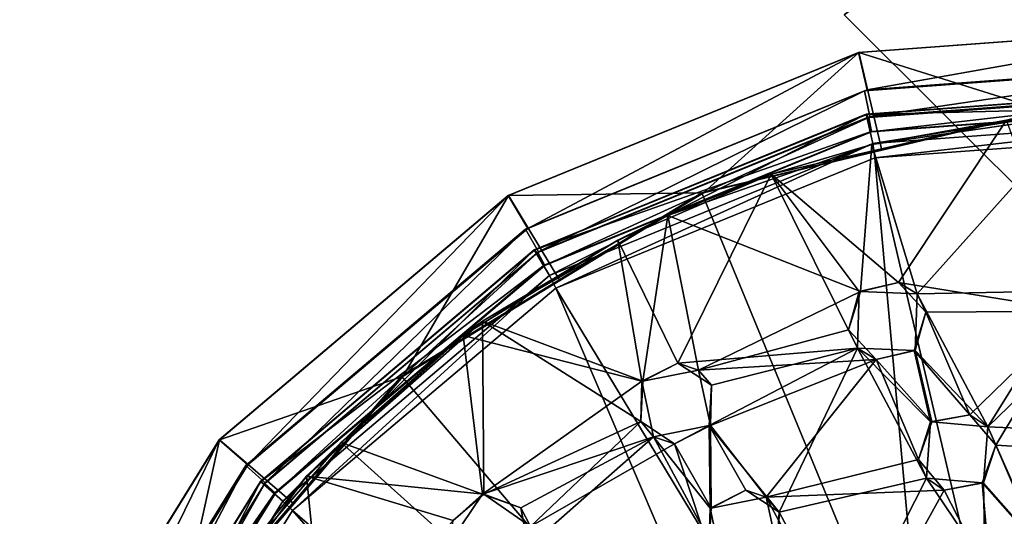
# Model space of a CAD drawing. Units: inches. Extents: x -6.3 to 6.3, y -6.2 to 6.2.
# Drawn here: x -6.1 to -4.4, y 1.6 to 2.5 of the extents above; entities that cross this region are included whole.
import ezdxf

# ---------------------------------------------------------------- set-up
doc = ezdxf.new("R2010")
doc.units = ezdxf.units.IN
doc.layers.get('0').update_dxf_attribs({"true_color": 0xc2ced6})

msp = doc.modelspace()

# ---------------------------------------------------------------- linework, layer by layer
for points in [[(-2.7787, 3.8689), (-4.1677, 1.9504), (-4.6925, 2.4735), (-2.7787, 3.8689)], [(-4.3897, 2.6943), (-4.6925, 2.4735), (-4.1677, 1.9504), (-4.3897, 2.6943)], [(-4.6925, 2.4735), (-4.6925, 2.4735), (-4.1677, 1.9504), (-4.6925, 2.4735)], [(-4.1677, 1.9504), (-4.1677, 1.9504), (-4.6925, 2.4735), (-4.1677, 1.9504)], [(-4.6678, 2.4085), (-4.0169, 2.4565), (-4.016, 2.4565), (-4.6678, 2.4085)], [(-4.016, 2.4565), (-4.6669, 2.4085), (-4.6678, 2.4085), (-4.016, 2.4565)], [(-4.0169, 2.4565), (-4.6678, 2.4085), (-4.6528, 2.3443), (-4.0169, 2.4565)], [(-4.016, 2.4565), (-4.3446, 2.3072), (-4.6669, 2.4085), (-4.016, 2.4565)], [(-4.6528, 2.3443), (-4.0225, 2.3908), (-4.0169, 2.4565), (-4.6528, 2.3443)], [(-5.2719, 2.1617), (-4.6678, 2.4085), (-4.6669, 2.4085), (-5.2719, 2.1617)], [(-4.6669, 2.4085), (-5.2711, 2.1617), (-5.2719, 2.1617), (-4.6669, 2.4085)], [(-4.6678, 2.4085), (-5.2719, 2.1617), (-5.2379, 2.1052), (-4.6678, 2.4085)], [(-4.6669, 2.4085), (-4.9347, 2.1666), (-5.2711, 2.1617), (-4.6669, 2.4085)], [(-5.2379, 2.1052), (-4.6528, 2.3443), (-4.6678, 2.4085), (-5.2379, 2.1052)], [(-4.6273, 2.2399), (-4.9347, 2.1666), (-4.6669, 2.4085), (-4.6273, 2.2399)], [(-4.6273, 2.2399), (-4.6669, 2.4085), (-4.3446, 2.3072), (-4.6273, 2.2399)], [(-4.6574, 2.3426), (-4.0276, 2.389), (-4.0225, 2.3908), (-4.6574, 2.3426)], [(-4.0225, 2.3908), (-4.6528, 2.3443), (-4.6574, 2.3426), (-4.0225, 2.3908)], [(-4.0276, 2.389), (-4.6574, 2.3426), (-4.648, 2.2981), (-4.0276, 2.389)], [(-4.648, 2.2981), (-4.0325, 2.3435), (-4.0276, 2.389), (-4.648, 2.2981)], [(-5.2419, 2.1038), (-4.6574, 2.3426), (-4.6528, 2.3443), (-5.2419, 2.1038)], [(-4.6528, 2.3443), (-5.2379, 2.1052), (-5.2419, 2.1038), (-4.6528, 2.3443)], [(-4.6542, 2.3019), (-4.0375, 2.3474), (-4.0368, 2.3473), (-4.6542, 2.3019)], [(-4.0375, 2.3474), (-4.6542, 2.3019), (-4.6431, 2.2514), (-4.0375, 2.3474)], [(-4.0368, 2.3473), (-4.6535, 2.3018), (-4.6542, 2.3019), (-4.0368, 2.3473)], [(-4.6535, 2.3018), (-4.0368, 2.3473), (-4.0386, 2.317), (-4.6535, 2.3018)], [(-4.6497, 2.2965), (-4.0347, 2.3419), (-4.0325, 2.3435), (-4.6497, 2.2965)], [(-4.0325, 2.3435), (-4.648, 2.2981), (-4.6497, 2.2965), (-4.0325, 2.3435)], [(-4.6431, 2.2514), (-4.0426, 2.2957), (-4.0375, 2.3474), (-4.6431, 2.2514)], [(-4.6574, 2.3426), (-5.2419, 2.1038), (-5.2193, 2.0647), (-4.6574, 2.3426)], [(-5.2193, 2.0647), (-4.648, 2.2981), (-4.6574, 2.3426), (-5.2193, 2.0647)], [(-4.0347, 2.3419), (-4.6497, 2.2965), (-4.6449, 2.2715), (-4.0347, 2.3419)], [(-4.6449, 2.2715), (-4.0379, 2.3163), (-4.0347, 2.3419), (-4.6449, 2.2715)], [(-4.0386, 2.317), (-4.6458, 2.2722), (-4.6535, 2.3018), (-4.0386, 2.317)], [(-4.6458, 2.2722), (-4.0386, 2.317), (-4.0379, 2.3163), (-4.6458, 2.2722)], [(-4.0379, 2.3163), (-4.6449, 2.2715), (-4.6458, 2.2722), (-4.0379, 2.3163)], [(-5.2266, 2.068), (-4.6542, 2.3019), (-4.6535, 2.3018), (-5.2266, 2.068)], [(-4.6542, 2.3019), (-5.2266, 2.068), (-5.2006, 2.0236), (-4.6542, 2.3019)], [(-4.6535, 2.3018), (-5.2259, 2.0679), (-5.2266, 2.068), (-4.6535, 2.3018)], [(-5.2259, 2.0679), (-4.6535, 2.3018), (-4.6458, 2.2722), (-5.2259, 2.0679)], [(-5.2206, 2.0633), (-4.6497, 2.2965), (-4.648, 2.2981), (-5.2206, 2.0633)], [(-4.648, 2.2981), (-5.2193, 2.0647), (-5.2206, 2.0633), (-4.648, 2.2981)], [(-4.6497, 2.2965), (-5.2206, 2.0633), (-5.2083, 2.0413), (-4.6497, 2.2965)], [(-5.2083, 2.0413), (-4.6449, 2.2715), (-4.6497, 2.2965), (-5.2083, 2.0413)], [(-5.2006, 2.0236), (-4.6431, 2.2514), (-4.6542, 2.3019), (-5.2006, 2.0236)], [(-4.1989, 0.374), (-4.9377, 2.1666), (-4.3476, 2.3072), (-4.1989, 0.374)], [(-4.9377, 2.1666), (-4.6273, 2.2399), (-4.3476, 2.3072), (-4.9377, 2.1666)], [(-4.5666, 1.9922), (-4.6446, 2.2497), (-4.2898, 2.3007), (-4.5666, 1.9922)], [(-4.4126, 2.2919), (-4.2898, 2.3007), (-4.6446, 2.2497), (-4.4126, 2.2919)], [(-4.0426, 2.2957), (-4.6431, 2.2514), (-4.6394, 2.2269), (-4.0426, 2.2957)], [(-4.6394, 2.2269), (-4.0467, 2.2706), (-4.0426, 2.2957), (-4.6394, 2.2269)], [(-4.6273, 2.2399), (-4.3446, 2.3072), (-4.3476, 2.3072), (-4.6273, 2.2399)], [(-4.2898, 2.3007), (-4.2988, 1.9972), (-4.5666, 1.9922), (-4.2898, 2.3007)], [(-4.8182, 2.1989), (-4.5986, 2.0118), (-4.4126, 2.2919), (-4.8182, 2.1989)], [(-4.4126, 2.2919), (-4.6446, 2.2497), (-4.8182, 2.1989), (-4.4126, 2.2919)], [(-4.4126, 2.2919), (-4.5986, 2.0118), (-4.2916, 1.9626), (-4.4126, 2.2919)], [(-4.6458, 2.2722), (-5.2094, 2.0419), (-5.2259, 2.0679), (-4.6458, 2.2722)], [(-5.2094, 2.0419), (-4.6458, 2.2722), (-4.6449, 2.2715), (-5.2094, 2.0419)], [(-4.6449, 2.2715), (-5.2083, 2.0413), (-5.2094, 2.0419), (-4.6449, 2.2715)], [(-4.0467, 2.2706), (-4.6394, 2.2269), (-4.3447, 0.965), (-4.0467, 2.2706)], [(-4.6431, 2.2514), (-5.2006, 2.0236), (-5.1895, 2.0021), (-4.6431, 2.2514)], [(-5.1895, 2.0021), (-4.6394, 2.2269), (-4.6431, 2.2514), (-5.1895, 2.0021)], [(-4.9964, 2.1272), (-4.6446, 2.2497), (-4.6643, 1.9963), (-4.9964, 2.1272)], [(-4.8182, 2.1989), (-4.6446, 2.2497), (-4.9964, 2.1272), (-4.8182, 2.1989)], [(-4.6643, 1.9963), (-4.6446, 2.2497), (-4.5666, 1.9922), (-4.6643, 1.9963)], [(-4.6394, 2.2269), (-5.1895, 2.0021), (-4.5195, 0.8936), (-4.6394, 2.2269)], [(-4.6273, 2.2399), (-4.9377, 2.1666), (-4.9347, 2.1666), (-4.6273, 2.2399)], [(-4.5195, 0.8936), (-4.3447, 0.965), (-4.6394, 2.2269), (-4.5195, 0.8936)], [(-4.8182, 2.1989), (-5.0823, 2.0847), (-4.9793, 1.8728), (-4.8182, 2.1989)], [(-4.8182, 2.1989), (-4.9964, 2.1272), (-5.0823, 2.0847), (-4.8182, 2.1989)], [(-4.9793, 1.8728), (-4.6694, 1.8984), (-4.8182, 2.1989), (-4.9793, 1.8728)], [(-4.6663, 1.9963), (-4.8182, 2.1989), (-4.6694, 1.8984), (-4.6663, 1.9963)], [(-4.5986, 2.0118), (-4.8182, 2.1989), (-4.6663, 1.9963), (-4.5986, 2.0118)], [(-5.7703, 1.7402), (-5.2719, 2.1617), (-5.2711, 2.1617), (-5.7703, 1.7402)], [(-5.2711, 2.1617), (-5.7694, 1.7402), (-5.7703, 1.7402), (-5.2711, 2.1617)], [(-5.2719, 2.1617), (-5.7703, 1.7402), (-5.7204, 1.6971), (-5.2719, 2.1617)], [(-5.2711, 2.1617), (-5.4525, 1.8505), (-5.7694, 1.7402), (-5.2711, 2.1617)], [(-5.7204, 1.6971), (-5.2379, 2.1052), (-5.2719, 2.1617), (-5.7204, 1.6971)], [(-4.1989, 0.374), (-5.4554, 1.8505), (-4.9377, 2.1666), (-4.1989, 0.374)], [(-5.4554, 1.8505), (-5.1824, 2.0154), (-4.9377, 2.1666), (-5.4554, 1.8505)], [(-5.1824, 2.0154), (-5.4525, 1.8505), (-5.2711, 2.1617), (-5.1824, 2.0154)], [(-5.1824, 2.0154), (-5.2711, 2.1617), (-4.9347, 2.1666), (-5.1824, 2.0154)], [(-5.1824, 2.0154), (-4.9347, 2.1666), (-4.9377, 2.1666), (-5.1824, 2.0154)], [(-5.0823, 2.0847), (-4.9964, 2.1272), (-5.316, 1.9449), (-5.0823, 2.0847)], [(-4.9964, 2.1272), (-5.0393, 1.8415), (-5.316, 1.9449), (-4.9964, 2.1272)], [(-4.9435, 1.8609), (-5.0393, 1.8415), (-4.9964, 2.1272), (-4.9435, 1.8609)], [(-4.9435, 1.8609), (-4.9964, 2.1272), (-4.6643, 1.9963), (-4.9435, 1.8609)], [(-5.7241, 1.696), (-5.2419, 2.1038), (-5.2379, 2.1052), (-5.7241, 1.696)], [(-5.2379, 2.1052), (-5.7204, 1.6971), (-5.7241, 1.696), (-5.2379, 2.1052)], [(-5.2419, 2.1038), (-5.7241, 1.696), (-5.6906, 1.6662), (-5.2419, 2.1038)], [(-5.6906, 1.6662), (-5.2193, 2.0647), (-5.2419, 2.1038), (-5.6906, 1.6662)], [(-5.0823, 2.0847), (-5.3493, 1.9206), (-5.0414, 1.8415), (-5.0823, 2.0847)], [(-5.0823, 2.0847), (-5.316, 1.9449), (-5.3493, 1.9206), (-5.0823, 2.0847)], [(-4.9793, 1.8728), (-5.0823, 2.0847), (-5.0414, 1.8415), (-4.9793, 1.8728)], [(-5.6988, 1.6687), (-5.2266, 2.068), (-5.2259, 2.0679), (-5.6988, 1.6687)], [(-5.2266, 2.068), (-5.6988, 1.6687), (-5.6603, 1.6348), (-5.2266, 2.068)], [(-5.2259, 2.0679), (-5.698, 1.6686), (-5.6988, 1.6687), (-5.2259, 2.0679)], [(-5.698, 1.6686), (-5.2259, 2.0679), (-5.2094, 2.0419), (-5.698, 1.6686)], [(-5.6914, 1.6651), (-5.2206, 2.0633), (-5.2193, 2.0647), (-5.6914, 1.6651)], [(-5.2193, 2.0647), (-5.6906, 1.6662), (-5.6914, 1.6651), (-5.2193, 2.0647)], [(-5.2206, 2.0633), (-5.6914, 1.6651), (-5.673, 1.6483), (-5.2206, 2.0633)], [(-5.673, 1.6483), (-5.2083, 2.0413), (-5.2206, 2.0633), (-5.673, 1.6483)], [(-5.6603, 1.6348), (-5.2006, 2.0236), (-5.2266, 2.068), (-5.6603, 1.6348)], [(-5.2094, 2.0419), (-5.6742, 1.6488), (-5.698, 1.6686), (-5.2094, 2.0419)], [(-5.6742, 1.6488), (-5.2094, 2.0419), (-5.2083, 2.0413), (-5.6742, 1.6488)], [(-5.2083, 2.0413), (-5.673, 1.6483), (-5.6742, 1.6488), (-5.2083, 2.0413)], [(-5.2006, 2.0236), (-5.6603, 1.6348), (-5.6433, 1.6184), (-5.2006, 2.0236)], [(-5.6433, 1.6184), (-5.1895, 2.0021), (-5.2006, 2.0236), (-5.6433, 1.6184)], [(-5.1824, 2.0154), (-5.4554, 1.8505), (-5.4525, 1.8505), (-5.1824, 2.0154)], [(-4.6643, 1.9963), (-4.5986, 2.0118), (-4.6663, 1.9963), (-4.6643, 1.9963)], [(-4.6643, 1.9963), (-4.5666, 1.9922), (-4.5986, 2.0118), (-4.6643, 1.9963)], [(-4.5513, 1.9608), (-4.2916, 1.9626), (-4.5986, 2.0118), (-4.5513, 1.9608)], [(-4.5513, 1.9608), (-4.5986, 2.0118), (-4.5666, 1.9922), (-4.5513, 1.9608)], [(-5.1895, 2.0021), (-5.6433, 1.6184), (-4.6636, 0.7717), (-5.1895, 2.0021)], [(-4.6636, 0.7717), (-4.5195, 0.8936), (-5.1895, 2.0021), (-4.6636, 0.7717)], [(-4.6847, 1.9299), (-4.9435, 1.8609), (-4.6643, 1.9963), (-4.6847, 1.9299)], [(-4.6847, 1.9299), (-4.6643, 1.9963), (-4.6663, 1.9963), (-4.6847, 1.9299)], [(-4.6847, 1.9299), (-4.6663, 1.9963), (-4.6694, 1.8984), (-4.6847, 1.9299)], [(-4.5696, 1.8943), (-4.5666, 1.9922), (-4.4447, 1.763), (-4.5696, 1.8943)], [(-4.5513, 1.9608), (-4.5666, 1.9922), (-4.5696, 1.8943), (-4.5513, 1.9608)], [(-4.4447, 1.763), (-4.5666, 1.9922), (-4.2988, 1.9972), (-4.4447, 1.763)], [(-4.2988, 1.9972), (-4.2651, 1.9364), (-4.4447, 1.763), (-4.2988, 1.9972)], [(-4.5717, 1.8943), (-4.4755, 1.7837), (-4.5513, 1.9608), (-4.5717, 1.8943)], [(-4.5513, 1.9608), (-4.5696, 1.8943), (-4.5717, 1.8943), (-4.5513, 1.9608)], [(-4.2916, 1.9626), (-4.5513, 1.9608), (-4.4755, 1.7837), (-4.2916, 1.9626)], [(-4.2916, 1.9626), (-4.4755, 1.7837), (-4.431, 1.7311), (-4.2916, 1.9626)], [(-4.2916, 1.9626), (-4.431, 1.7311), (-4.1708, 1.716), (-4.2916, 1.9626)], [(-5.3493, 1.9206), (-5.316, 1.9449), (-5.6192, 1.6776), (-5.3493, 1.9206)], [(-5.6192, 1.6776), (-5.316, 1.9449), (-5.3136, 1.6467), (-5.6192, 1.6776)], [(-5.316, 1.9449), (-5.0393, 1.8415), (-5.0432, 1.7721), (-5.316, 1.9449)], [(-5.0432, 1.7721), (-5.3136, 1.6467), (-5.316, 1.9449), (-5.0432, 1.7721)], [(-4.4447, 1.763), (-4.2651, 1.9364), (-4.1749, 1.751), (-4.4447, 1.763)], [(-5.3493, 1.9206), (-5.6192, 1.6776), (-5.5594, 1.7359), (-5.3493, 1.9206)], [(-5.3157, 1.6467), (-5.3493, 1.9206), (-5.5594, 1.7359), (-5.3157, 1.6467)], [(-5.0414, 1.8415), (-5.3493, 1.9206), (-5.3157, 1.6467), (-5.0414, 1.8415)], [(-4.6847, 1.9299), (-4.6374, 1.8788), (-4.9435, 1.8609), (-4.6847, 1.9299)], [(-4.6847, 1.9299), (-4.6694, 1.8984), (-4.6374, 1.8788), (-4.6847, 1.9299)], [(-4.9212, 1.8346), (-4.6694, 1.8984), (-4.9793, 1.8728), (-4.9212, 1.8346)], [(-4.6694, 1.8984), (-4.9251, 1.7651), (-4.8045, 1.6157), (-4.6694, 1.8984)], [(-4.9251, 1.7651), (-4.6694, 1.8984), (-4.9212, 1.8346), (-4.9251, 1.7651)], [(-4.8045, 1.6157), (-4.5506, 1.6745), (-4.6694, 1.8984), (-4.8045, 1.6157)], [(-4.6694, 1.8984), (-4.5506, 1.6745), (-4.5433, 1.7713), (-4.6694, 1.8984)], [(-4.6694, 1.8984), (-4.5433, 1.7713), (-4.5717, 1.8943), (-4.6694, 1.8984)], [(-4.6374, 1.8788), (-4.6694, 1.8984), (-4.5717, 1.8943), (-4.6374, 1.8788)], [(-4.6374, 1.8788), (-4.5696, 1.8943), (-4.5412, 1.7713), (-4.6374, 1.8788)], [(-4.5696, 1.8943), (-4.6374, 1.8788), (-4.5717, 1.8943), (-4.5696, 1.8943)], [(-4.5717, 1.8943), (-4.5433, 1.7713), (-4.4755, 1.7837), (-4.5717, 1.8943)], [(-4.5696, 1.8943), (-4.4447, 1.763), (-4.5412, 1.7713), (-4.5696, 1.8943)], [(-4.9793, 1.8728), (-5.0414, 1.8415), (-5.0393, 1.8415), (-4.9793, 1.8728)], [(-4.9793, 1.8728), (-5.0393, 1.8415), (-4.9435, 1.8609), (-4.9793, 1.8728)], [(-4.9793, 1.8728), (-4.9435, 1.8609), (-4.9212, 1.8346), (-4.9793, 1.8728)], [(-4.923, 1.7651), (-4.9435, 1.8609), (-4.6374, 1.8788), (-4.923, 1.7651)], [(-4.6374, 1.8788), (-4.8266, 1.6418), (-4.923, 1.7651), (-4.6374, 1.8788)], [(-4.8266, 1.6418), (-4.6374, 1.8788), (-4.5643, 1.7064), (-4.8266, 1.6418)], [(-4.6374, 1.8788), (-4.5412, 1.7713), (-4.5643, 1.7064), (-4.6374, 1.8788)], [(-4.923, 1.7651), (-4.9212, 1.8346), (-4.9435, 1.8609), (-4.923, 1.7651)], [(-4.1989, 0.374), (-5.8502, 1.3899), (-5.4554, 1.8505), (-4.1989, 0.374)], [(-5.8502, 1.3899), (-5.6415, 1.6299), (-5.4554, 1.8505), (-5.8502, 1.3899)], [(-5.6415, 1.6299), (-5.7694, 1.7402), (-5.4525, 1.8505), (-5.6415, 1.6299)], [(-5.6415, 1.6299), (-5.4525, 1.8505), (-5.4554, 1.8505), (-5.6415, 1.6299)], [(-5.3157, 1.6467), (-5.0209, 1.7457), (-5.0414, 1.8415), (-5.3157, 1.6467)], [(-5.0432, 1.7721), (-5.0393, 1.8415), (-5.0414, 1.8415), (-5.0432, 1.7721)], [(-5.0432, 1.7721), (-5.0414, 1.8415), (-5.0209, 1.7457), (-5.0432, 1.7721)], [(-4.923, 1.7651), (-4.9251, 1.7651), (-4.9212, 1.8346), (-4.923, 1.7651)], [(-4.4755, 1.7837), (-4.5433, 1.7713), (-4.5412, 1.7713), (-4.4755, 1.7837)], [(-4.4755, 1.7837), (-4.5412, 1.7713), (-4.4447, 1.763), (-4.4755, 1.7837)], [(-4.431, 1.7311), (-4.4755, 1.7837), (-4.4447, 1.763), (-4.431, 1.7311)], [(-5.2331, 1.5908), (-5.3136, 1.6467), (-5.0432, 1.7721), (-5.2331, 1.5908)], [(-5.2331, 1.5908), (-5.0432, 1.7721), (-4.9851, 1.7338), (-5.2331, 1.5908)], [(-5.0209, 1.7457), (-4.9851, 1.7338), (-5.0432, 1.7721), (-5.0209, 1.7457)], [(-4.5433, 1.7713), (-4.5506, 1.6745), (-4.5643, 1.7064), (-4.5433, 1.7713)], [(-4.5433, 1.7713), (-4.5643, 1.7064), (-4.5412, 1.7713), (-4.5433, 1.7713)], [(-4.9251, 1.7651), (-5.0209, 1.7457), (-4.9236, 1.6226), (-4.9251, 1.7651)], [(-4.9851, 1.7338), (-5.0209, 1.7457), (-4.9251, 1.7651), (-4.9851, 1.7338)], [(-4.923, 1.7651), (-4.9215, 1.6226), (-4.9851, 1.7338), (-4.923, 1.7651)], [(-4.9851, 1.7338), (-4.9251, 1.7651), (-4.923, 1.7651), (-4.9851, 1.7338)], [(-4.9251, 1.7651), (-4.862, 1.6536), (-4.8045, 1.6157), (-4.9251, 1.7651)], [(-4.9251, 1.7651), (-4.9236, 1.6226), (-4.862, 1.6536), (-4.9251, 1.7651)], [(-4.923, 1.7651), (-4.8266, 1.6418), (-4.9215, 1.6226), (-4.923, 1.7651)], [(-4.3517, 1.5526), (-4.452, 1.6662), (-4.4447, 1.763), (-4.3517, 1.5526)], [(-4.431, 1.7311), (-4.4447, 1.763), (-4.452, 1.6662), (-4.431, 1.7311)], [(-4.1749, 1.751), (-4.3517, 1.5526), (-4.4447, 1.763), (-4.1749, 1.751)], [(-6.114, 1.1854), (-5.7703, 1.7402), (-5.7694, 1.7402), (-6.114, 1.1854)], [(-5.7694, 1.7402), (-6.1131, 1.1854), (-6.114, 1.1854), (-5.7694, 1.7402)], [(-5.7703, 1.7402), (-6.114, 1.1854), (-6.0533, 1.1598), (-5.7703, 1.7402)], [(-5.7694, 1.7402), (-5.8472, 1.3899), (-6.1131, 1.1854), (-5.7694, 1.7402)], [(-6.0533, 1.1598), (-5.7204, 1.6971), (-5.7703, 1.7402), (-6.0533, 1.1598)], [(-5.6415, 1.6299), (-5.8472, 1.3899), (-5.7694, 1.7402), (-5.6415, 1.6299)], [(-5.3706, 1.5658), (-5.5594, 1.7359), (-5.7537, 1.5113), (-5.3706, 1.5658)], [(-5.5594, 1.7359), (-5.6192, 1.6776), (-5.7537, 1.5113), (-5.5594, 1.7359)], [(-5.3157, 1.6467), (-5.5594, 1.7359), (-5.3706, 1.5658), (-5.3157, 1.6467)], [(-5.2501, 1.6235), (-5.0209, 1.7457), (-5.3157, 1.6467), (-5.2501, 1.6235)], [(-5.2501, 1.6235), (-5.2373, 1.5551), (-5.0209, 1.7457), (-5.2501, 1.6235)], [(-4.9033, 1.5277), (-5.0209, 1.7457), (-5.2373, 1.5551), (-4.9033, 1.5277)], [(-5.2331, 1.5908), (-4.9851, 1.7338), (-4.9254, 1.5538), (-5.2331, 1.5908)], [(-4.9236, 1.6226), (-5.0209, 1.7457), (-4.9033, 1.5277), (-4.9236, 1.6226)], [(-4.9851, 1.7338), (-4.9215, 1.6226), (-4.9254, 1.5538), (-4.9851, 1.7338)], [(-4.3538, 1.5526), (-4.431, 1.7311), (-4.4541, 1.6662), (-4.3538, 1.5526)], [(-4.431, 1.7311), (-4.452, 1.6662), (-4.4541, 1.6662), (-4.431, 1.7311)], [(-4.3538, 1.5526), (-4.1708, 1.716), (-4.431, 1.7311), (-4.3538, 1.5526)], [(-4.8266, 1.6418), (-4.5643, 1.7064), (-4.5198, 1.6538), (-4.8266, 1.6418)], [(-4.5643, 1.7064), (-4.5506, 1.6745), (-4.5198, 1.6538), (-4.5643, 1.7064)], [(-6.0566, 1.1592), (-5.7241, 1.696), (-5.7204, 1.6971), (-6.0566, 1.1592)], [(-5.7204, 1.6971), (-6.0533, 1.1598), (-6.0566, 1.1592), (-5.7204, 1.6971)], [(-5.7241, 1.696), (-6.0566, 1.1592), (-6.0156, 1.1415), (-5.7241, 1.696)], [(-6.0156, 1.1415), (-5.6906, 1.6662), (-5.7241, 1.696), (-6.0156, 1.1415)], [(-6.0244, 1.143), (-5.6988, 1.6687), (-5.698, 1.6686), (-6.0244, 1.143)], [(-5.6988, 1.6687), (-6.0244, 1.143), (-5.9775, 1.1229), (-5.6988, 1.6687)], [(-5.698, 1.6686), (-6.0237, 1.1429), (-6.0244, 1.143), (-5.698, 1.6686)], [(-6.0237, 1.1429), (-5.698, 1.6686), (-5.6742, 1.6488), (-6.0237, 1.1429)], [(-6.0162, 1.1408), (-5.6914, 1.6651), (-5.6906, 1.6662), (-6.0162, 1.1408)], [(-5.6906, 1.6662), (-6.0156, 1.1415), (-6.0162, 1.1408), (-5.6906, 1.6662)], [(-5.6914, 1.6651), (-6.0162, 1.1408), (-5.9935, 1.1309), (-5.6914, 1.6651)], [(-5.9935, 1.1309), (-5.673, 1.6483), (-5.6914, 1.6651), (-5.9935, 1.1309)], [(-5.9775, 1.1229), (-5.6603, 1.6348), (-5.6988, 1.6687), (-5.9775, 1.1229)], [(-5.7537, 1.5113), (-5.6192, 1.6776), (-5.8612, 1.3442), (-5.7537, 1.5113)], [(-5.5861, 1.3466), (-5.8612, 1.3442), (-5.6192, 1.6776), (-5.5861, 1.3466)], [(-5.5861, 1.3466), (-5.6192, 1.6776), (-5.3664, 1.6015), (-5.5861, 1.3466)], [(-5.6192, 1.6776), (-5.3136, 1.6467), (-5.3664, 1.6015), (-5.6192, 1.6776)], [(-4.5506, 1.6745), (-4.8045, 1.6157), (-4.6894, 1.4001), (-4.5506, 1.6745)], [(-4.6894, 1.4001), (-4.4408, 1.5119), (-4.5506, 1.6745), (-4.6894, 1.4001)], [(-4.5506, 1.6745), (-4.4408, 1.5119), (-4.4541, 1.6662), (-4.5506, 1.6745)], [(-4.4541, 1.6662), (-4.5198, 1.6538), (-4.5506, 1.6745), (-4.4541, 1.6662)], [(-4.5198, 1.6538), (-4.452, 1.6662), (-4.4494, 1.5158), (-4.5198, 1.6538)], [(-4.4541, 1.6662), (-4.452, 1.6662), (-4.5198, 1.6538), (-4.4541, 1.6662)], [(-4.3538, 1.5526), (-4.4541, 1.6662), (-4.4408, 1.5119), (-4.3538, 1.5526)], [(-4.3517, 1.5526), (-4.4494, 1.5158), (-4.452, 1.6662), (-4.3517, 1.5526)], [(-5.6742, 1.6488), (-5.9949, 1.1311), (-6.0237, 1.1429), (-5.6742, 1.6488)], [(-5.9949, 1.1311), (-5.6742, 1.6488), (-5.673, 1.6483), (-5.9949, 1.1311)], [(-5.673, 1.6483), (-5.9935, 1.1309), (-5.9949, 1.1311), (-5.673, 1.6483)], [(-4.9215, 1.6226), (-4.862, 1.6536), (-4.9236, 1.6226), (-4.9215, 1.6226)], [(-4.9215, 1.6226), (-4.8266, 1.6418), (-4.862, 1.6536), (-4.9215, 1.6226)], [(-4.8045, 1.6157), (-4.862, 1.6536), (-4.8266, 1.6418), (-4.8045, 1.6157)], [(-4.6789, 1.3658), (-4.8266, 1.6418), (-4.5198, 1.6538), (-4.6789, 1.3658)], [(-4.5198, 1.6538), (-4.4494, 1.5158), (-4.6789, 1.3658), (-4.5198, 1.6538)], [(-5.6603, 1.6348), (-5.9775, 1.1229), (-5.9563, 1.1131), (-5.6603, 1.6348)], [(-5.9563, 1.1131), (-5.6433, 1.6184), (-5.6603, 1.6348), (-5.9563, 1.1131)], [(-5.3706, 1.5658), (-5.3664, 1.6015), (-5.3157, 1.6467), (-5.3706, 1.5658)], [(-5.3664, 1.6015), (-5.3136, 1.6467), (-5.3157, 1.6467), (-5.3664, 1.6015)], [(-5.2501, 1.6235), (-5.3157, 1.6467), (-5.3136, 1.6467), (-5.2501, 1.6235)], [(-5.2501, 1.6235), (-5.3136, 1.6467), (-5.2331, 1.5908), (-5.2501, 1.6235)], [(-4.6789, 1.3658), (-4.8063, 1.5469), (-4.8266, 1.6418), (-4.6789, 1.3658)], [(-4.8063, 1.5469), (-4.8045, 1.6157), (-4.8266, 1.6418), (-4.8063, 1.5469)], [(-5.6433, 1.6184), (-5.9563, 1.1131), (-4.763, 0.6112), (-5.6433, 1.6184)], [(-5.6415, 1.6299), (-5.8502, 1.3899), (-5.8472, 1.3899), (-5.6415, 1.6299)], [(-4.763, 0.6112), (-4.6636, 0.7717), (-5.6433, 1.6184), (-4.763, 0.6112)], [(-5.2501, 1.6235), (-5.2331, 1.5908), (-5.2373, 1.5551), (-5.2501, 1.6235)], [(-4.9254, 1.5538), (-4.9215, 1.6226), (-4.9236, 1.6226), (-4.9254, 1.5538)], [(-4.9254, 1.5538), (-4.9236, 1.6226), (-4.9033, 1.5277), (-4.9254, 1.5538)], [(-4.8063, 1.5469), (-4.8084, 1.5469), (-4.8045, 1.6157), (-4.8063, 1.5469)], [(-4.8045, 1.6157), (-4.8084, 1.5469), (-4.6894, 1.4001), (-4.8045, 1.6157)]]:
    msp.add_lwpolyline(points)

doc.saveas('drawing.dxf')
